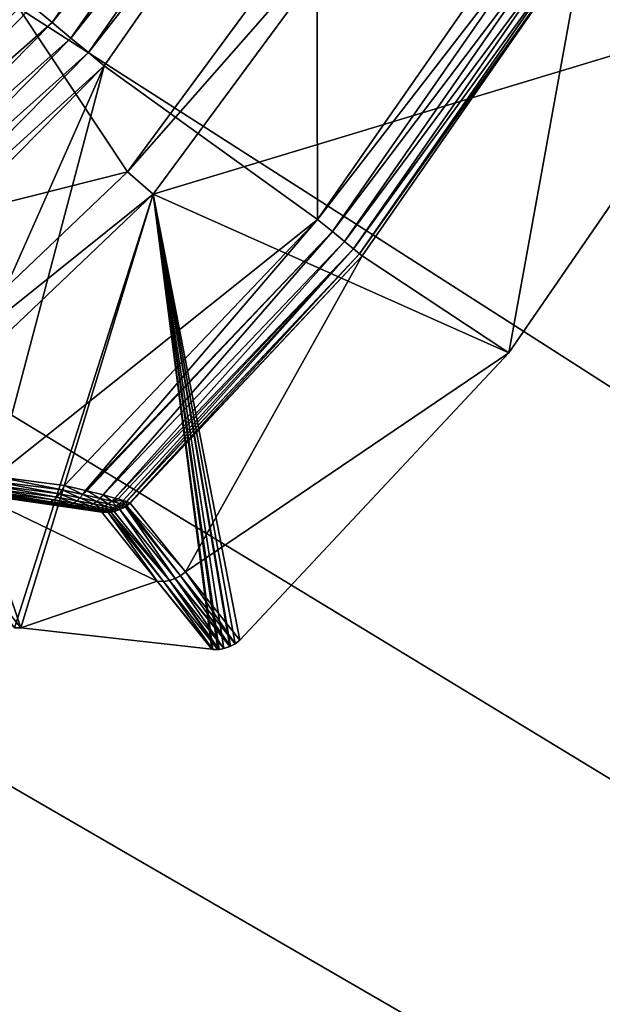
# Model space of a CAD drawing. Extents: x 0 to 86, y 0 to 86.
# Drawn here: x 47.5 to 49.1, y 20 to 22.7 of the extents above; entities that cross this region are included whole.
import ezdxf

# ---------------------------------------------------------------- set-up
doc = ezdxf.new("R2010")
doc.units = 0

msp = doc.modelspace()

# ---------------------------------------------------------------- linework, layer by layer
for points in [[(86, 38.862499, 27.885559), (48.823189, 26.5, 27.885559), (86, 3.000002, 27.885559)], [(36.599998, 35.450001, 13.38556), (49.400002, 35.450001, 13.38556), (36.599998, 14.15, 13.38556)], [(36.599998, 14.15, 13.38556), (49.400002, 35.450001, 13.38556), (49.400002, 14.15, 13.38556)], [(48.823189, 26.5, 27.885559), (48.73473, 25.48881, 27.885559), (86, 3.000002, 27.885559)], [(86, 3.000002, 27.885559), (48.73473, 25.48881, 27.885559), (48.472012, 24.50835, 27.885559)], [(45.200741, 24.55979, 42.171349), (46.798889, 22.0513, 41.829399), (47.499981, 22.76199, 41.829399)], [(85.954422, 2.479058, 27.885559), (48.472012, 24.50835, 27.885559), (48.04303, 23.588409, 27.885559)], [(86, 3.000002, 27.885559), (48.472012, 24.50835, 27.885559), (85.954422, 2.479058, 27.885559)], [(47.460819, 22.756929, 27.885559), (83, 0, 27.885559), (48.04303, 23.588409, 27.885559)], [(85.298141, 1.071639, 27.885559), (85.598083, 1.500003, 27.885559), (48.04303, 23.588409, 27.885559)], [(48.04303, 23.588409, 27.885559), (85.598083, 1.500003, 27.885559), (85.819077, 1.973942, 27.885559)], [(48.04303, 23.588409, 27.885559), (85.819077, 1.973942, 27.885559), (85.954422, 2.479058, 27.885559)], [(48.04303, 23.588409, 27.885559), (83, 0, 27.885559), (83.52095, 0.045579, 27.885559)], [(48.04303, 23.588409, 27.885559), (83.52095, 0.045579, 27.885559), (84.026062, 0.180922, 27.885559)], [(84.026062, 0.180922, 27.885559), (84.5, 0.401925, 27.885559), (48.04303, 23.588409, 27.885559)], [(48.04303, 23.588409, 27.885559), (84.5, 0.401925, 27.885559), (84.92836, 0.701867, 27.885559)], [(48.04303, 23.588409, 27.885559), (84.92836, 0.701867, 27.885559), (85.298141, 1.071639, 27.885559)], [(48.132019, 23.545851, 41.812721), (47.499981, 22.76199, 41.829399), (47.555, 22.71628, 41.812721)], [(48.191219, 23.51177, 41.78574), (48.132019, 23.545851, 41.812721), (47.555, 22.71628, 41.812721)], [(48.191219, 23.51177, 41.78574), (47.555, 22.71628, 41.812721), (47.607552, 22.67263, 41.78574)], [(48.246361, 23.48003, 41.749039), (48.191219, 23.51177, 41.78574), (47.607552, 22.67263, 41.78574)], [(48.246361, 23.48003, 41.749039), (47.607552, 22.67263, 41.78574), (47.65649, 22.631981, 41.749039)], [(47.65649, 22.631981, 41.749039), (48.296249, 23.451321, 41.703411), (48.246361, 23.48003, 41.749039)], [(47.65649, 22.631981, 41.749039), (47.700771, 22.5952, 41.703411), (48.296249, 23.451321, 41.703411)], [(47.700771, 22.5952, 41.703411), (48.299568, 22.163651, 41.02578), (48.296249, 23.451321, 41.703411)], [(48.296249, 23.451321, 41.703411), (48.299568, 22.163651, 41.02578), (48.909409, 23.04048, 41.02578)], [(47.460819, 22.756929, 31.18556), (48.423611, 23.189421, 31.18556), (47.766331, 22.29792, 31.18556)], [(48.505402, 23.13949, 28.885559), (47.766331, 22.29792, 31.18556), (48.423611, 23.189421, 31.18556)], [(47.838219, 22.234541, 28.885559), (47.766331, 22.29792, 31.18556), (48.505402, 23.13949, 28.885559)], [(48.505402, 23.13949, 28.885559), (49.485149, 22.732651, 28.885559), (47.838219, 22.234541, 28.885559)], [(48.95549, 23.0135, 40.9683), (48.909409, 23.04048, 41.02578), (48.299568, 22.163651, 41.02578)], [(48.95549, 23.0135, 40.9683), (48.299568, 22.163651, 41.02578), (48.340889, 22.129829, 40.9683)], [(48.99324, 22.9914, 40.90316), (48.95549, 23.0135, 40.9683), (48.340889, 22.129829, 40.9683)], [(48.99324, 22.9914, 40.90316), (48.340889, 22.129829, 40.9683), (48.374748, 22.102131, 40.90316)], [(49.021729, 22.97472, 40.831989), (48.99324, 22.9914, 40.90316), (48.374748, 22.102131, 40.90316)], [(49.021729, 22.97472, 40.831989), (48.374748, 22.102131, 40.90316), (48.400299, 22.081221, 40.831989)], [(49.040272, 22.963869, 40.756531), (49.021729, 22.97472, 40.831989), (48.400299, 22.081221, 40.831989)], [(49.040272, 22.963869, 40.756531), (48.400299, 22.081221, 40.831989), (48.41692, 22.067619, 40.756531)], [(49.048382, 22.95912, 40.678631), (49.040272, 22.963869, 40.756531), (48.41692, 22.067619, 40.756531)], [(49.048382, 22.95912, 40.678631), (48.41692, 22.067619, 40.756531), (48.424198, 22.061661, 40.678631)], [(48.836311, 21.78964, 28.885559), (49.048382, 22.95912, 40.678631), (48.424198, 22.061661, 40.678631)], [(49.485149, 22.732651, 28.885559), (49.048382, 22.95912, 40.678631), (48.836311, 21.78964, 28.885559)], [(47.460819, 22.756929, 27.885559), (46.74308, 22.039181, 27.885559), (83, 0, 27.885559)], [(47.460819, 22.756929, 31.18556), (47.766331, 22.29792, 31.18556), (46.74308, 22.039181, 31.18556)], [(47.555, 22.71628, 41.812721), (47.499981, 22.76199, 41.829399), (46.798889, 22.0513, 41.829399)], [(47.555, 22.71628, 41.812721), (46.798889, 22.0513, 41.829399), (46.845341, 21.996901, 41.812721)], [(47.607552, 22.67263, 41.78574), (47.555, 22.71628, 41.812721), (46.845341, 21.996901, 41.812721)], [(47.838219, 22.234541, 28.885559), (49.485149, 22.732651, 28.885559), (48.836311, 21.78964, 28.885559)], [(47.607552, 22.67263, 41.78574), (46.845341, 21.996901, 41.812721), (46.889702, 21.94495, 41.78574)], [(47.65649, 22.631981, 41.749039), (47.607552, 22.67263, 41.78574), (46.889702, 21.94495, 41.78574)], [(47.65649, 22.631981, 41.749039), (46.889702, 21.94495, 41.78574), (46.931019, 21.89657, 41.749039)], [(46.931019, 21.89657, 41.749039), (47.700771, 22.5952, 41.703411), (47.65649, 22.631981, 41.749039)], [(46.931019, 21.89657, 41.749039), (46.968399, 21.8528, 41.703411), (47.700771, 22.5952, 41.703411)], [(46.968399, 21.8528, 41.703411), (47.200279, 21.46736, 41.29483), (47.700771, 22.5952, 41.703411)], [(47.200279, 21.46736, 41.29483), (47.395191, 21.44252, 41.16116), (47.700771, 22.5952, 41.703411)], [(47.700771, 22.5952, 41.703411), (47.395191, 21.44252, 41.16116), (48.299568, 22.163651, 41.02578)], [(46.74308, 22.039181, 31.18556), (47.766331, 22.29792, 31.18556), (46.964241, 21.53409, 31.18556)], [(47.838219, 22.234541, 28.885559), (46.964241, 21.53409, 31.18556), (47.766331, 22.29792, 31.18556)], [(47.024021, 21.45919, 28.885559), (46.964241, 21.53409, 31.18556), (47.838219, 22.234541, 28.885559)], [(47.838219, 22.234541, 28.885559), (47.44907, 21.018641, 28.885559), (47.024021, 21.45919, 28.885559)], [(47.838219, 22.234541, 28.885559), (47.466492, 21.018221, 28.885559), (47.44907, 21.018641, 28.885559)], [(48.002708, 20.958071, 28.885559), (47.466492, 21.018221, 28.885559), (47.838219, 22.234541, 28.885559)], [(48.002708, 20.958071, 28.885559), (47.838219, 22.234541, 28.885559), (48.005131, 20.95783, 28.885559)], [(48.005131, 20.95783, 28.885559), (47.838219, 22.234541, 28.885559), (48.019798, 20.957621, 28.885559)], [(48.081581, 20.983879, 28.885559), (48.068062, 20.973419, 28.885559), (47.838219, 22.234541, 28.885559)], [(47.838219, 22.234541, 28.885559), (48.068062, 20.973419, 28.885559), (48.055359, 20.966471, 28.885559)], [(48.036709, 20.960091, 28.885559), (48.022919, 20.957861, 28.885559), (47.838219, 22.234541, 28.885559)], [(47.838219, 22.234541, 28.885559), (48.022919, 20.957861, 28.885559), (48.019798, 20.957621, 28.885559)], [(47.838219, 22.234541, 28.885559), (48.836311, 21.78964, 28.885559), (48.081581, 20.983879, 28.885559)], [(48.055359, 20.966471, 28.885559), (48.053429, 20.965611, 28.885559), (47.838219, 22.234541, 28.885559)], [(47.838219, 22.234541, 28.885559), (48.053429, 20.965611, 28.885559), (48.036709, 20.960091, 28.885559)], [(47.395191, 21.44252, 41.16116), (47.5891, 21.417721, 41.02578), (48.299568, 22.163651, 41.02578)], [(48.299568, 22.163651, 41.02578), (47.5891, 21.417721, 41.02578), (47.647911, 21.403469, 40.972439)], [(48.340889, 22.129829, 40.9683), (48.299568, 22.163651, 41.02578), (47.647911, 21.403469, 40.972439)], [(48.340889, 22.129829, 40.9683), (47.647911, 21.403469, 40.972439), (47.65173, 21.402531, 40.968349)], [(48.340889, 22.129829, 40.9683), (47.65173, 21.402531, 40.968349), (47.697521, 21.39105, 40.91082)], [(48.374748, 22.102131, 40.90316), (48.340889, 22.129829, 40.9683), (47.697521, 21.39105, 40.91082)], [(48.374748, 22.102131, 40.90316), (47.697521, 21.39105, 40.91082), (47.730541, 21.38238, 40.853722)], [(48.400299, 22.081221, 40.831989), (48.374748, 22.102131, 40.90316), (47.730541, 21.38238, 40.853722)], [(48.400299, 22.081221, 40.831989), (47.730541, 21.38238, 40.853722), (47.740318, 21.37969, 40.8321)], [(47.740318, 21.37969, 40.8321), (47.753868, 21.37578, 40.795349), (48.400299, 22.081221, 40.831989)], [(48.400299, 22.081221, 40.831989), (47.753868, 21.37578, 40.795349), (47.763489, 21.37277, 40.759911)], [(48.41692, 22.067619, 40.756531), (48.400299, 22.081221, 40.831989), (47.763489, 21.37277, 40.759911)], [(48.41692, 22.067619, 40.756531), (47.763489, 21.37277, 40.759911), (47.764229, 21.37252, 40.756531)], [(48.41692, 22.067619, 40.756531), (47.764229, 21.37252, 40.756531), (47.77248, 21.369261, 40.70063)], [(48.424198, 22.061661, 40.678631), (48.41692, 22.067619, 40.756531), (47.77248, 21.369261, 40.70063)], [(48.424198, 22.061661, 40.678631), (47.77248, 21.369261, 40.70063), (47.773651, 21.368429, 40.678631)], [(47.928558, 21.17499, 34.7467), (48.424198, 22.061661, 40.678631), (47.773651, 21.368429, 40.678631)], [(48.836311, 21.78964, 28.885559), (48.424198, 22.061661, 40.678631), (47.928558, 21.17499, 34.7467)], [(46.74308, 22.039181, 27.885559), (45.911598, 21.45697, 27.885559), (83, 0, 27.885559)], [(47.928558, 21.17499, 34.7467), (48.081581, 20.983879, 28.885559), (48.836311, 21.78964, 28.885559)], [(83, 0, 27.885559), (45.911598, 21.45697, 27.885559), (44.99165, 21.02799, 27.885559)], [(47.582901, 21.405121, 41.01939), (47.395191, 21.44252, 41.16116), (47.389042, 21.43013, 41.15469)], [(47.5891, 21.417721, 41.02578), (47.395191, 21.44252, 41.16116), (47.582901, 21.405121, 41.01939)], [(47.44907, 21.018641, 28.885559), (47.466492, 21.018221, 28.885559), (47.145748, 21.42, 41.22419)], [(47.33963, 21.394291, 41.090519), (47.145748, 21.42, 41.22419), (47.466492, 21.018221, 28.885559)], [(47.559391, 21.377319, 40.99139), (47.374222, 21.410049, 41.137218), (47.365898, 21.402821, 41.12664)], [(47.56786, 21.38468, 41.001991), (47.381989, 21.41922, 41.146641), (47.374222, 21.410049, 41.137218)], [(47.56786, 21.38468, 41.001991), (47.374222, 21.410049, 41.137218), (47.559391, 21.377319, 40.99139)], [(47.57576, 21.39402, 41.011391), (47.389042, 21.43013, 41.15469), (47.381989, 21.41922, 41.146641)], [(47.57576, 21.39402, 41.011391), (47.381989, 21.41922, 41.146641), (47.56786, 21.38468, 41.001991)], [(47.582901, 21.405121, 41.01939), (47.389042, 21.43013, 41.15469), (47.57576, 21.39402, 41.011391)], [(47.582901, 21.405121, 41.01939), (47.640751, 21.39237, 40.96661), (47.5891, 21.417721, 41.02578)], [(47.5891, 21.417721, 41.02578), (47.640751, 21.39237, 40.96661), (47.647911, 21.403469, 40.972439)], [(47.532581, 21.368641, 40.955132), (47.3484, 21.39485, 41.103008), (47.33963, 21.394291, 41.090519)], [(47.466492, 21.018221, 28.885559), (47.849548, 21.148979, 34.74548), (47.33963, 21.394291, 41.090519)], [(47.33963, 21.394291, 41.090519), (47.849548, 21.148979, 34.74548), (47.69445, 21.342251, 40.67741)], [(47.33963, 21.394291, 41.090519), (47.69445, 21.342251, 40.67741), (47.532581, 21.368641, 40.955132)], [(47.541538, 21.3692, 40.96769), (47.357231, 21.39772, 41.11515), (47.3484, 21.39485, 41.103008)], [(47.541538, 21.3692, 40.96769), (47.3484, 21.39485, 41.103008), (47.532581, 21.368641, 40.955132)], [(47.550549, 21.37212, 40.97987), (47.365898, 21.402821, 41.12664), (47.357231, 21.39772, 41.11515)], [(47.550549, 21.37212, 40.97987), (47.357231, 21.39772, 41.11515), (47.541538, 21.3692, 40.96769)], [(47.559391, 21.377319, 40.99139), (47.365898, 21.402821, 41.12664), (47.550549, 21.37212, 40.97987)], [(47.559391, 21.377319, 40.99139), (47.614311, 21.36841, 40.942589), (47.56786, 21.38468, 41.001991)], [(47.56786, 21.38468, 41.001991), (47.623772, 21.374649, 40.95153), (47.57576, 21.39402, 41.011391)], [(47.56786, 21.38468, 41.001991), (47.614311, 21.36841, 40.942589), (47.623772, 21.374649, 40.95153)], [(47.57576, 21.39402, 41.011391), (47.632648, 21.3827, 40.959591), (47.582901, 21.405121, 41.01939)], [(47.57576, 21.39402, 41.011391), (47.623772, 21.374649, 40.95153), (47.632648, 21.3827, 40.959591)], [(47.582901, 21.405121, 41.01939), (47.632648, 21.3827, 40.959591), (47.640751, 21.39237, 40.96661)], [(47.623772, 21.374649, 40.95153), (47.670799, 21.365829, 40.893799), (47.632648, 21.3827, 40.959591)], [(47.632648, 21.3827, 40.959591), (47.680519, 21.37278, 40.900249), (47.640751, 21.39237, 40.96661)], [(47.632648, 21.3827, 40.959591), (47.670799, 21.365829, 40.893799), (47.680519, 21.37278, 40.900249)], [(47.65173, 21.402531, 40.968349), (47.647911, 21.403469, 40.972439), (47.640751, 21.39237, 40.96661)], [(47.640751, 21.39237, 40.96661), (47.68948, 21.381241, 40.90596), (47.65173, 21.402531, 40.968349)], [(47.640751, 21.39237, 40.96661), (47.680519, 21.37278, 40.900249), (47.68948, 21.381241, 40.90596)], [(47.65173, 21.402531, 40.968349), (47.68948, 21.381241, 40.90596), (47.697521, 21.39105, 40.91082)], [(47.68948, 21.381241, 40.90596), (47.721889, 21.37344, 40.84993), (47.697521, 21.39105, 40.91082)], [(47.697521, 21.39105, 40.91082), (47.721889, 21.37344, 40.84993), (47.730541, 21.38238, 40.853722)], [(47.740318, 21.37969, 40.8321), (47.730541, 21.38238, 40.853722), (47.721889, 21.37344, 40.84993)], [(47.532581, 21.368641, 40.955132), (47.5844, 21.361561, 40.91246), (47.541538, 21.3692, 40.96769)], [(47.532581, 21.368641, 40.955132), (47.69445, 21.342251, 40.67741), (47.693481, 21.34288, 40.695019)], [(47.532581, 21.368641, 40.955132), (47.693481, 21.34288, 40.695019), (47.685711, 21.34515, 40.742439)], [(47.685711, 21.34515, 40.742439), (47.677341, 21.34693, 40.77079), (47.532581, 21.368641, 40.955132)], [(47.532581, 21.368641, 40.955132), (47.677341, 21.34693, 40.77079), (47.65694, 21.350611, 40.81749)], [(47.532581, 21.368641, 40.955132), (47.65694, 21.350611, 40.81749), (47.5844, 21.361561, 40.91246)], [(47.541538, 21.3692, 40.96769), (47.59441, 21.36179, 40.922852), (47.550549, 21.37212, 40.97987)], [(47.541538, 21.3692, 40.96769), (47.5844, 21.361561, 40.91246), (47.59441, 21.36179, 40.922852)], [(47.550549, 21.37212, 40.97987), (47.60445, 21.36409, 40.932968), (47.559391, 21.377319, 40.99139)], [(47.550549, 21.37212, 40.97987), (47.59441, 21.36179, 40.922852), (47.60445, 21.36409, 40.932968)], [(47.559391, 21.377319, 40.99139), (47.60445, 21.36409, 40.932968), (47.614311, 21.36841, 40.942589)], [(47.5844, 21.361561, 40.91246), (47.627991, 21.355209, 40.863171), (47.59441, 21.36179, 40.922852)], [(47.5844, 21.361561, 40.91246), (47.65694, 21.350611, 40.81749), (47.627991, 21.355209, 40.863171)], [(47.59441, 21.36179, 40.922852), (47.638889, 21.35515, 40.871269), (47.60445, 21.36409, 40.932968)], [(47.59441, 21.36179, 40.922852), (47.627991, 21.355209, 40.863171), (47.638889, 21.35515, 40.871269)], [(47.60445, 21.36409, 40.932968), (47.649792, 21.35693, 40.879181), (47.614311, 21.36841, 40.942589)], [(47.60445, 21.36409, 40.932968), (47.638889, 21.35515, 40.871269), (47.649792, 21.35693, 40.879181)], [(47.614311, 21.36841, 40.942589), (47.660488, 21.36051, 40.88673), (47.623772, 21.374649, 40.95153)], [(47.614311, 21.36841, 40.942589), (47.649792, 21.35693, 40.879181), (47.660488, 21.36051, 40.88673)], [(47.623772, 21.374649, 40.95153), (47.660488, 21.36051, 40.88673), (47.670799, 21.365829, 40.893799)], [(47.627991, 21.355209, 40.863171), (47.65694, 21.350611, 40.81749), (47.638889, 21.35515, 40.871269)], [(47.638889, 21.35515, 40.871269), (47.668419, 21.350349, 40.823601), (47.649792, 21.35693, 40.879181)], [(47.638889, 21.35515, 40.871269), (47.65694, 21.350611, 40.81749), (47.668419, 21.350349, 40.823601)], [(47.649792, 21.35693, 40.879181), (47.679878, 21.35178, 40.829559), (47.660488, 21.36051, 40.88673)], [(47.649792, 21.35693, 40.879181), (47.668419, 21.350349, 40.823601), (47.679878, 21.35178, 40.829559)], [(47.660488, 21.36051, 40.88673), (47.691151, 21.35487, 40.83527), (47.670799, 21.365829, 40.893799)], [(47.660488, 21.36051, 40.88673), (47.679878, 21.35178, 40.829559), (47.691151, 21.35487, 40.83527)], [(47.670799, 21.365829, 40.893799), (47.70203, 21.35956, 40.840618), (47.680519, 21.37278, 40.900249)], [(47.670799, 21.365829, 40.893799), (47.691151, 21.35487, 40.83527), (47.70203, 21.35956, 40.840618)], [(47.679878, 21.35178, 40.829559), (47.701099, 21.347691, 40.77898), (47.691151, 21.35487, 40.83527)], [(47.680519, 21.37278, 40.900249), (47.712341, 21.365789, 40.845539), (47.68948, 21.381241, 40.90596)], [(47.680519, 21.37278, 40.900249), (47.70203, 21.35956, 40.840618), (47.712341, 21.365789, 40.845539)], [(47.68948, 21.381241, 40.90596), (47.712341, 21.365789, 40.845539), (47.721889, 21.37344, 40.84993)], [(47.691151, 21.35487, 40.83527), (47.712769, 21.35043, 40.782841), (47.70203, 21.35956, 40.840618)], [(47.691151, 21.35487, 40.83527), (47.701099, 21.347691, 40.77898), (47.712769, 21.35043, 40.782841)], [(47.70203, 21.35956, 40.840618), (47.72406, 21.354679, 40.786461), (47.712341, 21.365789, 40.845539)], [(47.70203, 21.35956, 40.840618), (47.712769, 21.35043, 40.782841), (47.72406, 21.354679, 40.786461)], [(47.712341, 21.365789, 40.845539), (47.734779, 21.36039, 40.789791), (47.721889, 21.37344, 40.84993)], [(47.712341, 21.365789, 40.845539), (47.72406, 21.354679, 40.786461), (47.734779, 21.36039, 40.789791)], [(47.712769, 21.35043, 40.782841), (47.721668, 21.34831, 40.75106), (47.72406, 21.354679, 40.786461)], [(47.72406, 21.354679, 40.786461), (47.721668, 21.34831, 40.75106), (47.733131, 21.352381, 40.753639)], [(47.740318, 21.37969, 40.8321), (47.721889, 21.37344, 40.84993), (47.753868, 21.37578, 40.795349)], [(47.721889, 21.37344, 40.84993), (47.74477, 21.36746, 40.79277), (47.753868, 21.37578, 40.795349)], [(47.721889, 21.37344, 40.84993), (47.734779, 21.36039, 40.789791), (47.74477, 21.36746, 40.79277)], [(47.72406, 21.354679, 40.786461), (47.733131, 21.352381, 40.753639), (47.734779, 21.36039, 40.789791)], [(47.734779, 21.36039, 40.789791), (47.733131, 21.352381, 40.753639), (47.74403, 21.35787, 40.755989)], [(47.733131, 21.352381, 40.753639), (47.741589, 21.349541, 40.698799), (47.74403, 21.35787, 40.755989)], [(47.734779, 21.36039, 40.789791), (47.74403, 21.35787, 40.755989), (47.74477, 21.36746, 40.79277)], [(47.74403, 21.35787, 40.755989), (47.741589, 21.349541, 40.698799), (47.75267, 21.35482, 40.699532)], [(47.741589, 21.349541, 40.698799), (47.744949, 21.349739, 40.67849), (47.75267, 21.35482, 40.699532)], [(47.74477, 21.36746, 40.79277), (47.74403, 21.35787, 40.755989), (47.7542, 21.3647, 40.758099)], [(47.74403, 21.35787, 40.755989), (47.75267, 21.35482, 40.699532), (47.7542, 21.3647, 40.758099)], [(47.753868, 21.37578, 40.795349), (47.74477, 21.36746, 40.79277), (47.7542, 21.3647, 40.758099)], [(47.75267, 21.35482, 40.699532), (47.744949, 21.349739, 40.67849), (47.760101, 21.35784, 40.678619)], [(47.899899, 21.15641, 34.746559), (47.760101, 21.35784, 40.678619), (47.744949, 21.349739, 40.67849)], [(47.7542, 21.3647, 40.758099), (47.75267, 21.35482, 40.699532), (47.76302, 21.361429, 40.700142)], [(47.75267, 21.35482, 40.699532), (47.760101, 21.35784, 40.678619), (47.76302, 21.361429, 40.700142)], [(47.753868, 21.37578, 40.795349), (47.7542, 21.3647, 40.758099), (47.763489, 21.37277, 40.759911)], [(47.763489, 21.37277, 40.759911), (47.7542, 21.3647, 40.758099), (47.764229, 21.37252, 40.756531)], [(47.7542, 21.3647, 40.758099), (47.76302, 21.361429, 40.700142), (47.764229, 21.37252, 40.756531)], [(47.76302, 21.361429, 40.700142), (47.760101, 21.35784, 40.678619), (47.76416, 21.36063, 40.678638)], [(47.915031, 21.164471, 34.746689), (47.76416, 21.36063, 40.678638), (47.760101, 21.35784, 40.678619)], [(47.915031, 21.164471, 34.746689), (47.760101, 21.35784, 40.678619), (47.899899, 21.15641, 34.746559)], [(47.764229, 21.37252, 40.756531), (47.76302, 21.361429, 40.700142), (47.77248, 21.369261, 40.70063)], [(47.76302, 21.361429, 40.700142), (47.76416, 21.36063, 40.678638), (47.77248, 21.369261, 40.70063)], [(47.77248, 21.369261, 40.70063), (47.76416, 21.36063, 40.678638), (47.773651, 21.368429, 40.678631)], [(47.928558, 21.17499, 34.7467), (47.773651, 21.368429, 40.678631), (47.76416, 21.36063, 40.678638)], [(47.928558, 21.17499, 34.7467), (47.76416, 21.36063, 40.678638), (47.915031, 21.164471, 34.746689)], [(47.65694, 21.350611, 40.81749), (47.677341, 21.34693, 40.77079), (47.668419, 21.350349, 40.823601)], [(47.668419, 21.350349, 40.823601), (47.68922, 21.346519, 40.77494), (47.679878, 21.35178, 40.829559)], [(47.668419, 21.350349, 40.823601), (47.677341, 21.34693, 40.77079), (47.68922, 21.346519, 40.77494)], [(47.677341, 21.34693, 40.77079), (47.685711, 21.34515, 40.742439), (47.68922, 21.346519, 40.77494)], [(47.679878, 21.35178, 40.829559), (47.68922, 21.346519, 40.77494), (47.701099, 21.347691, 40.77898)], [(47.68922, 21.346519, 40.77494), (47.685711, 21.34515, 40.742439), (47.697769, 21.344669, 40.745419)], [(47.685711, 21.34515, 40.742439), (47.693481, 21.34288, 40.695019), (47.697769, 21.344669, 40.745419)], [(47.68922, 21.346519, 40.77494), (47.697769, 21.344669, 40.745419), (47.701099, 21.347691, 40.77898)], [(47.697769, 21.344669, 40.745419), (47.693481, 21.34288, 40.695019), (47.705719, 21.3423, 40.696072)], [(47.693481, 21.34288, 40.695019), (47.69445, 21.342251, 40.67741), (47.705719, 21.3423, 40.696072)], [(47.705719, 21.3423, 40.696072), (47.69445, 21.342251, 40.67741), (47.711632, 21.34182, 40.677879)], [(47.69445, 21.342251, 40.67741), (47.849548, 21.148979, 34.74548), (47.711632, 21.34182, 40.677879)], [(47.701099, 21.347691, 40.77898), (47.697769, 21.344669, 40.745419), (47.70982, 21.34572, 40.74831)], [(47.697769, 21.344669, 40.745419), (47.705719, 21.3423, 40.696072), (47.70982, 21.34572, 40.74831)], [(47.701099, 21.347691, 40.77898), (47.70982, 21.34572, 40.74831), (47.712769, 21.35043, 40.782841)], [(47.70982, 21.34572, 40.74831), (47.705719, 21.3423, 40.696072), (47.717941, 21.343229, 40.69706)], [(47.705719, 21.3423, 40.696072), (47.711632, 21.34182, 40.677879), (47.717941, 21.343229, 40.69706)], [(47.712769, 21.35043, 40.782841), (47.70982, 21.34572, 40.74831), (47.721668, 21.34831, 40.75106)], [(47.70982, 21.34572, 40.74831), (47.717941, 21.343229, 40.69706), (47.721668, 21.34831, 40.75106)], [(47.717941, 21.343229, 40.69706), (47.711632, 21.34182, 40.677879), (47.718971, 21.342541, 40.678051)], [(47.711632, 21.34182, 40.677879), (47.86668, 21.14855, 34.745949), (47.718971, 21.342541, 40.678051)], [(47.711632, 21.34182, 40.677879), (47.849548, 21.148979, 34.74548), (47.86668, 21.14855, 34.745949)], [(47.721668, 21.34831, 40.75106), (47.717941, 21.343229, 40.69706), (47.729961, 21.34565, 40.697979)], [(47.717941, 21.343229, 40.69706), (47.718971, 21.342541, 40.678051), (47.729961, 21.34565, 40.697979)], [(47.729961, 21.34565, 40.697979), (47.718971, 21.342541, 40.678051), (47.72863, 21.344339, 40.678242)], [(47.718971, 21.342541, 40.678051), (47.883629, 21.151051, 34.746311), (47.72863, 21.344339, 40.678242)], [(47.718971, 21.342541, 40.678051), (47.86668, 21.14855, 34.745949), (47.883629, 21.151051, 34.746311)], [(47.721668, 21.34831, 40.75106), (47.729961, 21.34565, 40.697979), (47.733131, 21.352381, 40.753639)], [(47.741589, 21.349541, 40.698799), (47.72863, 21.344339, 40.678242), (47.744949, 21.349739, 40.67849)], [(47.72863, 21.344339, 40.678242), (47.883629, 21.151051, 34.746311), (47.744949, 21.349739, 40.67849)], [(47.729961, 21.34565, 40.697979), (47.72863, 21.344339, 40.678242), (47.741589, 21.349541, 40.698799)], [(47.733131, 21.352381, 40.753639), (47.729961, 21.34565, 40.697979), (47.741589, 21.349541, 40.698799)], [(47.899899, 21.15641, 34.746559), (47.744949, 21.349739, 40.67849), (47.883629, 21.151051, 34.746311)], [(47.899899, 21.15641, 34.746559), (48.055359, 20.966471, 28.885559), (47.915031, 21.164471, 34.746689)], [(48.068062, 20.973419, 28.885559), (47.928558, 21.17499, 34.7467), (47.915031, 21.164471, 34.746689)], [(47.915031, 21.164471, 34.746689), (48.055359, 20.966471, 28.885559), (48.068062, 20.973419, 28.885559)], [(48.081581, 20.983879, 28.885559), (47.928558, 21.17499, 34.7467), (48.068062, 20.973419, 28.885559)], [(47.466492, 21.018221, 28.885559), (48.002708, 20.958071, 28.885559), (47.849548, 21.148979, 34.74548)], [(48.005131, 20.95783, 28.885559), (47.86668, 21.14855, 34.745949), (47.849548, 21.148979, 34.74548)], [(48.005131, 20.95783, 28.885559), (47.849548, 21.148979, 34.74548), (48.002708, 20.958071, 28.885559)], [(48.019798, 20.957621, 28.885559), (47.883629, 21.151051, 34.746311), (47.86668, 21.14855, 34.745949)], [(48.019798, 20.957621, 28.885559), (47.86668, 21.14855, 34.745949), (48.005131, 20.95783, 28.885559)], [(47.883629, 21.151051, 34.746311), (48.036709, 20.960091, 28.885559), (47.899899, 21.15641, 34.746559)], [(48.019798, 20.957621, 28.885559), (48.022919, 20.957861, 28.885559), (47.883629, 21.151051, 34.746311)], [(47.883629, 21.151051, 34.746311), (48.022919, 20.957861, 28.885559), (48.036709, 20.960091, 28.885559)], [(47.899899, 21.15641, 34.746559), (48.036709, 20.960091, 28.885559), (48.053429, 20.965611, 28.885559)], [(47.899899, 21.15641, 34.746559), (48.053429, 20.965611, 28.885559), (48.055359, 20.966471, 28.885559)], [(83, 0, 27.885559), (44.99165, 21.02799, 27.885559), (33.418411, 0, 27.885559)]]:
    msp.add_3dface(points)

doc.saveas('drawing.dxf')
